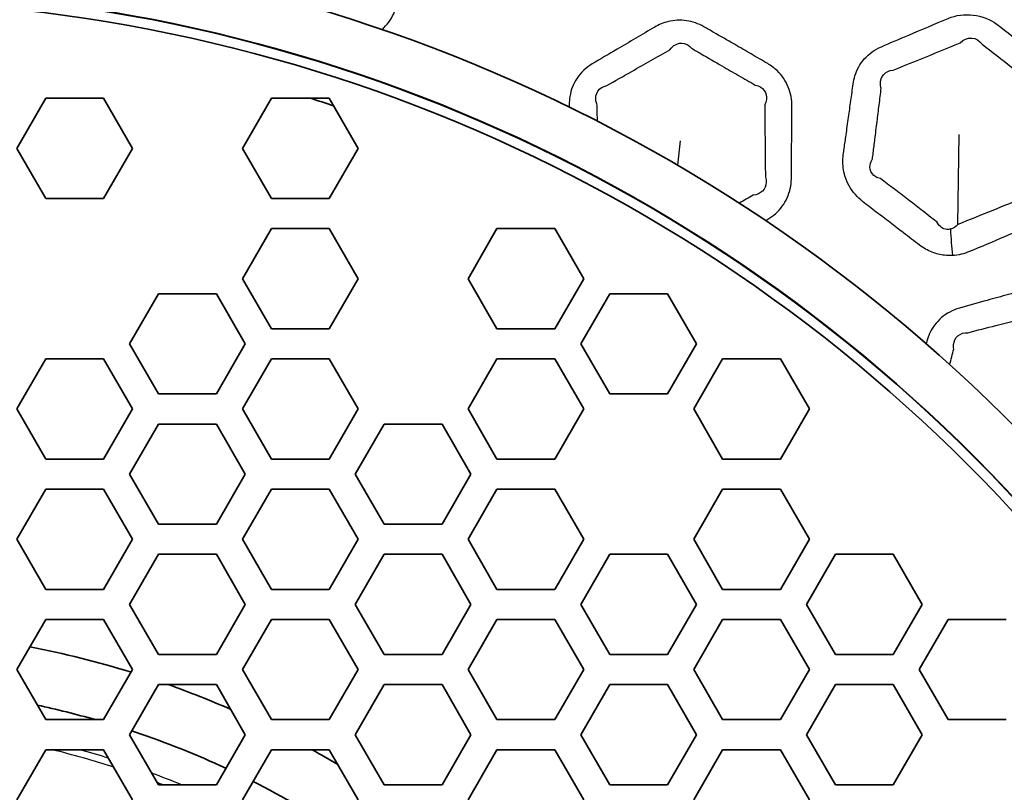
# Model space of a CAD drawing. Units: millimetres. Extents: x 14 to 1080, y -49 to 580.
# Drawn here: x 177 to 197, y 421 to 437 of the extents above; entities that cross this region are included whole.
import ezdxf

# ---------------------------------------------------------------- set-up
doc = ezdxf.new("R2010")
doc.units = ezdxf.units.MM
doc.header["$LTSCALE"] = 2
for name, color, linetype, lineweight in [('Dimension (ISO)', 7, 'Continuous', 18), ('Visible (ISO)', 7, 'Continuous', 35), ('Visible Narrow (ISO)', 7, 'Continuous', 25)]:
    doc.layers.add(name, color=color, linetype=linetype, lineweight=lineweight)
doc.styles.add('Note Text (ISO)', font='arial.ttf')
doc.dimstyles.new('ISO FOR MARKETING', dxfattribs={"dimscale": 2, "dimtxt": 2.5, "dimasz": 2.5, "dimexe": 3.175, "dimexo": 2, "dimgap": 0.762, "dimtad": 1, "dimrnd": 1e-08, "dimdsep": 46, "dimtxsty": 'Note Text (ISO)', "dimcen": 0.09, "dimdle": 10, "dimclrd": 256, "dimclre": 256, "dimclrt": 256, "dimazin": 2, "dimtfac": 1.40208, "dimtdec": 1, "dimtmove": 0, "dimatfit": 3, "dimfxl": 1, "dimtolj": 1, "dimtzin": 0, "dimlwd": -1, "dimlwe": -1, "dimarcsym": 0})

# ---------------------------------------------------------------- blocks, each defined once
blk = doc.blocks.new('*D6')
at = {"layer": 'Defpoints', "color": 0, "transparency": 16777216}
for p in [(261.481, 485.085), (85.562, 325.881)]:
    blk.add_point(p, dxfattribs=at)
at = {"layer": 'Dimension (ISO)', "transparency": 16777216}
for p, q in [((300.548, 520.44), (265.188, 488.44)), ((173.522, 405.303), (173.522, 405.663)), ((173.342, 405.483), (173.702, 405.483))]:
    blk.add_line(p, q, dxfattribs=at)
blk.add_solid([(264.629, 489.058), (265.748, 487.822), (261.481, 485.085)], dxfattribs=at)
at = {"layer": 'Dimension (ISO)', "transparency": 16777216, "char_height": 5, "attachment_point": 1, "rotation": 42.1445, "style": 'Note Text (ISO)'}
for s, insert in [('\\A1;∅237.26 mm', (265.389, 497.94)), ('\\A1;∅9.34 in', (276.239, 496.385))]:
    blk.add_mtext(s, dxfattribs=dict(at, insert=insert))

msp = doc.modelspace()

# ---------------------------------------------------------------- linework, layer by layer
at = {"layer": 'Visible (ISO)'}
for p, q in [((176.871, 434.083), (177.448, 435.083)), ((177.448, 435.083), (178.603, 435.083)), ((178.603, 435.083), (179.18, 434.083)), ((181.375, 434.083), (181.952, 435.083)), ((181.952, 435.083), (183.107, 435.083)), ((183.107, 435.083), (183.684, 434.083)), ((177.448, 433.083), (176.871, 434.083)), ((179.18, 434.083), (178.603, 433.083)), ((181.952, 433.083), (181.375, 434.083)), ((183.684, 434.083), (183.107, 433.083)), ((178.603, 433.083), (177.448, 433.083)), ((183.107, 433.083), (181.952, 433.083)), ((181.375, 431.483), (181.952, 432.483)), ((181.952, 432.483), (183.107, 432.483)), ((183.107, 432.483), (183.684, 431.483)), ((185.879, 431.483), (186.456, 432.483)), ((186.456, 432.483), (187.611, 432.483)), ((187.611, 432.483), (188.188, 431.483)), ((181.952, 430.483), (181.375, 431.483)), ((183.684, 431.483), (183.107, 430.483)), ((186.456, 430.483), (185.879, 431.483)), ((188.188, 431.483), (187.611, 430.483)), ((179.123, 430.183), (179.7, 431.183)), ((179.7, 431.183), (180.855, 431.183)), ((180.855, 431.183), (181.432, 430.183)), ((188.131, 430.183), (188.708, 431.183)), ((188.708, 431.183), (189.863, 431.183)), ((189.863, 431.183), (190.44, 430.183)), ((183.107, 430.483), (181.952, 430.483)), ((187.611, 430.483), (186.456, 430.483)), ((179.7, 429.183), (179.123, 430.183)), ((181.432, 430.183), (180.855, 429.183)), ((188.708, 429.183), (188.131, 430.183)), ((190.44, 430.183), (189.863, 429.183)), ((176.871, 428.883), (177.448, 429.883)), ((177.448, 429.883), (178.603, 429.883)), ((178.603, 429.883), (179.18, 428.883)), ((181.375, 428.883), (181.952, 429.883)), ((181.952, 429.883), (183.107, 429.883)), ((183.107, 429.883), (183.684, 428.883)), ((185.879, 428.883), (186.456, 429.883)), ((186.456, 429.883), (187.611, 429.883)), ((187.611, 429.883), (188.188, 428.883)), ((190.383, 428.883), (190.96, 429.883)), ((190.96, 429.883), (192.115, 429.883)), ((192.115, 429.883), (192.692, 428.883)), ((180.855, 429.183), (179.7, 429.183)), ((189.863, 429.183), (188.708, 429.183)), ((177.448, 427.883), (176.871, 428.883)), ((179.18, 428.883), (178.603, 427.883)), ((181.952, 427.883), (181.375, 428.883)), ((183.684, 428.883), (183.107, 427.883)), ((186.456, 427.883), (185.879, 428.883)), ((188.188, 428.883), (187.611, 427.883)), ((190.96, 427.883), (190.383, 428.883)), ((192.692, 428.883), (192.115, 427.883)), ((179.123, 427.583), (179.7, 428.583)), ((179.7, 428.583), (180.855, 428.583)), ((180.855, 428.583), (181.432, 427.583)), ((183.627, 427.583), (184.204, 428.583)), ((184.204, 428.583), (185.359, 428.583)), ((185.359, 428.583), (185.936, 427.583)), ((178.603, 427.883), (177.448, 427.883)), ((183.107, 427.883), (181.952, 427.883)), ((187.611, 427.883), (186.456, 427.883)), ((192.115, 427.883), (190.96, 427.883)), ((179.7, 426.583), (179.123, 427.583)), ((181.432, 427.583), (180.855, 426.583)), ((184.204, 426.583), (183.627, 427.583)), ((185.936, 427.583), (185.359, 426.583)), ((176.871, 426.283), (177.448, 427.283)), ((177.448, 427.283), (178.603, 427.283)), ((178.603, 427.283), (179.18, 426.283)), ((181.375, 426.283), (181.952, 427.283)), ((181.952, 427.283), (183.107, 427.283)), ((183.107, 427.283), (183.684, 426.283)), ((185.879, 426.283), (186.456, 427.283)), ((186.456, 427.283), (187.611, 427.283)), ((187.611, 427.283), (188.188, 426.283)), ((190.383, 426.283), (190.96, 427.283)), ((190.96, 427.283), (192.115, 427.283)), ((192.115, 427.283), (192.692, 426.283)), ((180.855, 426.583), (179.7, 426.583)), ((185.359, 426.583), (184.204, 426.583)), ((177.448, 425.283), (176.871, 426.283)), ((179.18, 426.283), (178.603, 425.283)), ((181.952, 425.283), (181.375, 426.283)), ((183.684, 426.283), (183.107, 425.283)), ((186.456, 425.283), (185.879, 426.283)), ((188.188, 426.283), (187.611, 425.283)), ((190.96, 425.283), (190.383, 426.283)), ((192.692, 426.283), (192.115, 425.283)), ((179.123, 424.983), (179.7, 425.983)), ((179.7, 425.983), (180.855, 425.983)), ((180.855, 425.983), (181.432, 424.983)), ((183.627, 424.983), (184.204, 425.983)), ((184.204, 425.983), (185.359, 425.983)), ((185.359, 425.983), (185.936, 424.983)), ((188.131, 424.983), (188.708, 425.983)), ((188.708, 425.983), (189.863, 425.983)), ((189.863, 425.983), (190.44, 424.983)), ((192.635, 424.983), (193.212, 425.983)), ((193.212, 425.983), (194.367, 425.983)), ((194.367, 425.983), (194.944, 424.983)), ((178.603, 425.283), (177.448, 425.283)), ((183.107, 425.283), (181.952, 425.283)), ((187.611, 425.283), (186.456, 425.283)), ((192.115, 425.283), (190.96, 425.283)), ((179.7, 423.983), (179.123, 424.983)), ((181.432, 424.983), (180.855, 423.983)), ((184.204, 423.983), (183.627, 424.983)), ((185.936, 424.983), (185.359, 423.983)), ((188.708, 423.983), (188.131, 424.983)), ((190.44, 424.983), (189.863, 423.983)), ((193.212, 423.983), (192.635, 424.983)), ((194.944, 424.983), (194.367, 423.983)), ((176.871, 423.683), (177.448, 424.683)), ((177.448, 424.683), (178.603, 424.683)), ((178.603, 424.683), (179.18, 423.683)), ((181.375, 423.683), (181.952, 424.683)), ((181.952, 424.683), (183.107, 424.683)), ((183.107, 424.683), (183.684, 423.683)), ((185.879, 423.683), (186.456, 424.683)), ((186.456, 424.683), (187.611, 424.683)), ((187.611, 424.683), (188.188, 423.683)), ((190.383, 423.683), (190.96, 424.683)), ((190.96, 424.683), (192.115, 424.683)), ((192.115, 424.683), (192.692, 423.683)), ((194.887, 423.683), (195.464, 424.683)), ((195.464, 424.683), (196.619, 424.683)), ((180.855, 423.983), (179.7, 423.983)), ((185.359, 423.983), (184.204, 423.983)), ((189.863, 423.983), (188.708, 423.983)), ((194.367, 423.983), (193.212, 423.983)), ((177.448, 422.683), (176.871, 423.683)), ((179.18, 423.683), (178.603, 422.683)), ((181.952, 422.683), (181.375, 423.683)), ((183.684, 423.683), (183.107, 422.683)), ((186.456, 422.683), (185.879, 423.683)), ((188.188, 423.683), (187.611, 422.683)), ((190.96, 422.683), (190.383, 423.683)), ((192.692, 423.683), (192.115, 422.683)), ((195.464, 422.683), (194.887, 423.683)), ((179.123, 422.383), (179.7, 423.383)), ((179.7, 423.383), (180.855, 423.383)), ((180.855, 423.383), (181.432, 422.383)), ((183.627, 422.383), (184.204, 423.383)), ((184.204, 423.383), (185.359, 423.383)), ((185.359, 423.383), (185.936, 422.383)), ((188.131, 422.383), (188.708, 423.383)), ((188.708, 423.383), (189.863, 423.383)), ((189.863, 423.383), (190.44, 422.383)), ((192.635, 422.383), (193.212, 423.383)), ((193.212, 423.383), (194.367, 423.383)), ((194.367, 423.383), (194.944, 422.383)), ((178.603, 422.683), (177.448, 422.683)), ((183.107, 422.683), (181.952, 422.683)), ((187.611, 422.683), (186.456, 422.683)), ((192.115, 422.683), (190.96, 422.683)), ((196.619, 422.683), (195.464, 422.683)), ((179.7, 421.383), (179.123, 422.383)), ((181.432, 422.383), (180.855, 421.383)), ((184.204, 421.383), (183.627, 422.383)), ((185.936, 422.383), (185.359, 421.383)), ((188.708, 421.383), (188.131, 422.383)), ((190.44, 422.383), (189.863, 421.383)), ((193.212, 421.383), (192.635, 422.383)), ((194.944, 422.383), (194.367, 421.383)), ((176.871, 421.083), (177.448, 422.083)), ((177.448, 422.083), (178.603, 422.083)), ((178.603, 422.083), (179.18, 421.083)), ((181.375, 421.083), (181.952, 422.083)), ((181.952, 422.083), (183.107, 422.083)), ((183.107, 422.083), (183.684, 421.083)), ((185.879, 421.083), (186.456, 422.083)), ((186.456, 422.083), (187.611, 422.083)), ((187.611, 422.083), (188.188, 421.083)), ((190.383, 421.083), (190.96, 422.083)), ((190.96, 422.083), (192.115, 422.083)), ((192.115, 422.083), (192.692, 421.083)), ((180.855, 421.383), (179.7, 421.383)), ((185.359, 421.383), (184.204, 421.383)), ((189.863, 421.383), (188.708, 421.383)), ((194.367, 421.383), (193.212, 421.383))]:
    msp.add_line(p, q, dxfattribs=at)
msp.add_circle((173.522, 405.483), 118.631, dxfattribs=at)
for radius, start, end in [(78.15, 14.07089, 165.92911), (76.25, 14.42901, 165.57099), (65.068, 16.97776, 163.02224), (65, 16.99616, 163.00384), (32.75, 40.5585, 139.4415), (31.757, 40.1778, 139.8222), (31.75, 40.1778, 139.8222), (31.55, 40.1778, 139.8222), (31, 71.8238, 72.715), (19, 72.7691, 79.0435), (19, 66.3614, 70.4082), (19, 59.1032, 60.8896)]:
    msp.add_arc((173.522, 405.483), radius, start, end, dxfattribs=at)
for points in [[(178.437, 422.683), (178.055, 422.792), (177.669, 422.888), (177.281, 422.972)], [(183.319, 420.45), (182.761, 420.815), (182.182, 421.149), (181.587, 421.45)]]:
    msp.add_open_spline(points, degree=3, dxfattribs=at)
msp.add_open_spline([(181.045, 421.713), (180.458, 421.985), (179.855, 422.226), (179.215, 422.441), (179.19, 422.45), (179.166, 422.458)], degree=3, knots=[-4.387791, -4.387791, -4.387791, -4.387791, -4.1928262, -4.1928262, -4.1851112, -4.1851112, -4.1851112, -4.1851112], dxfattribs=at)
at = {"layer": 'Visible Narrow (ISO)'}
for p, q in [((190.064, 433.748), (190.122, 434.235)), ((195.658, 432.564), (195.681, 434.361))]:
    msp.add_line(p, q, dxfattribs=at)
for radius, start, end in [(77.15, 14.25711, 165.74289), (67.45, 16.3611, 163.6389), (66.242, 16.66805, 163.33195), (17.088, 71.9932, 76.2672), (17.228, 72.5079, 74.4763), (17.228, 67.3522, 69.4652), (17.089, 68.5051, 68.8916)]:
    msp.add_arc((173.522, 405.483), radius, start, end, dxfattribs=at)
msp.add_ellipse((196.423, 432.998), major_axis=(-0.122, 3.998), ratio=0.234525, start_param=1.695382, end_param=1.829774, dxfattribs=at)
for points, knots in [([(184.165, 436.455), (184.177, 436.467), (184.189, 436.479), (184.2, 436.491), (184.292, 436.584), (184.365, 436.694), (184.461, 436.936), (184.482, 437.067), (184.472, 437.261), (184.462, 437.325), (184.446, 437.387), (184.411, 437.525), (184.376, 437.663), (184.305, 437.939), (184.269, 438.077), (184.197, 438.354), (184.161, 438.492), (184.112, 438.683), (184.098, 438.736), (184.084, 438.789), (184.051, 438.917), (183.993, 439.039), (183.833, 439.25), (183.729, 439.339), (183.543, 439.44), (183.471, 439.469), (183.395, 439.49), (183.272, 439.523), (183.148, 439.557), (182.901, 439.624), (182.778, 439.657), (182.5, 439.732), (182.346, 439.773), (182.12, 439.832), (182.047, 439.851), (181.974, 439.87), (181.854, 439.902), (181.729, 439.912), (181.485, 439.883), (181.366, 439.844), (181.174, 439.738), (181.096, 439.677), (181.028, 439.608), (180.925, 439.505), (180.824, 439.401), (180.62, 439.194), (180.518, 439.091), (180.281, 438.85), (180.147, 438.713), (180.012, 438.575), (179.915, 438.475), (179.838, 438.354), (179.752, 438.099), (179.737, 437.967), (179.754, 437.782), (179.764, 437.729), (179.778, 437.676), (179.782, 437.66), (179.786, 437.644), (179.79, 437.627)], [0.21153, 0.21153, 0.21153, 0.21153, 0.224815, 0.224815, 0.224815, 0.328045, 0.328045, 0.4313, 0.4313, 0.482243, 0.482243, 0.482243, 0.594986, 0.594986, 0.707742, 0.707742, 0.82079, 0.82079, 0.864109, 0.864109, 0.864109, 0.968054, 0.968054, 1.072026, 1.072026, 1.132495, 1.132495, 1.132495, 1.232003, 1.232003, 1.331524, 1.331524, 1.455155, 1.455155, 1.513658, 1.513658, 1.513658, 1.609353, 1.609353, 1.705073, 1.705073, 1.781796, 1.781796, 1.781796, 1.896697, 1.896697, 2.011612, 2.011612, 2.163654, 2.163654, 2.163654, 2.273705, 2.273705, 2.377497, 2.377497, 2.420585, 2.420585, 2.420585, 2.433883, 2.433883, 2.433883, 2.433883]), ([(195.548, 431.946), (195.666, 431.952), (195.783, 431.98), (195.891, 432.026), (196.123, 432.123), (196.354, 432.221), (196.791, 432.406), (196.996, 432.493), (197.202, 432.58), (197.432, 432.678), (197.623, 432.863), (197.744, 433.165), (197.764, 433.24), (197.774, 433.316), (197.802, 433.51), (197.829, 433.704), (197.884, 434.092), (197.911, 434.286), (197.95, 434.57), (197.962, 434.66), (197.975, 434.75), (198.004, 434.959), (197.967, 435.182), (197.797, 435.481), (197.709, 435.581), (197.605, 435.661), (197.415, 435.809), (197.224, 435.957), (196.835, 436.255), (196.637, 436.406), (196.438, 436.557), (196.162, 436.766), (195.775, 436.809), (195.462, 436.678), (195.2, 436.567), (194.938, 436.457), (194.494, 436.268), (194.312, 436.191), (194.13, 436.113), (193.999, 436.058), (193.881, 435.974), (193.704, 435.77), (193.64, 435.654), (193.586, 435.477), (193.574, 435.424), (193.567, 435.37), (193.551, 435.259), (193.535, 435.148), (193.504, 434.925), (193.489, 434.814), (193.457, 434.586), (193.441, 434.469), (193.412, 434.261), (193.399, 434.171), (193.381, 434.041), (193.376, 434.001), (193.37, 433.96), (193.366, 433.926), (193.363, 433.891), (193.357, 433.748), (193.37, 433.638), (193.443, 433.396), (193.515, 433.269), (193.654, 433.112), (193.703, 433.068), (193.754, 433.027), (193.845, 432.956), (193.937, 432.885), (194.119, 432.743), (194.211, 432.673), (194.393, 432.533), (194.483, 432.465), (194.679, 432.315), (194.785, 432.235), (194.891, 432.155), (194.968, 432.097), (195.054, 432.048), (195.223, 431.982), (195.306, 431.961), (195.443, 431.945), (195.495, 431.944), (195.548, 431.946)], [-0.330155, -0.330155, -0.330155, -0.330155, 0.621693, 0.621693, 0.621693, 2.653426, 2.653426, 4.465175, 4.465175, 4.465175, 6.481475, 6.481475, 7.104637, 7.104637, 7.104637, 8.686462, 8.686462, 10.268416, 10.268416, 11.001452, 11.001452, 11.001452, 12.707851, 12.707851, 13.741605, 13.741605, 13.741605, 15.651538, 15.651538, 17.624728, 17.624728, 17.624728, 20.364601, 20.364601, 20.364601, 22.662002, 22.662002, 24.261099, 24.261099, 24.261099, 25.403322, 25.403322, 26.45766, 26.45766, 26.898836, 26.898836, 26.898836, 27.808227, 27.808227, 28.717746, 28.717746, 29.676133, 29.676133, 30.413353, 30.413353, 30.742241, 30.742241, 30.742241, 31.024455, 31.024455, 31.900873, 31.900873, 33.04512, 33.04512, 33.565443, 33.565443, 33.565443, 34.485301, 34.485301, 35.405291, 35.405291, 36.306585, 36.306585, 37.364032, 37.364032, 37.364032, 38.136272, 38.136272, 38.812665, 38.812665, 39.235411, 39.235411, 39.235411, 39.235411]), ([(191.819, 432.645), (191.833, 432.654), (191.848, 432.662), (191.862, 432.671), (191.974, 432.737), (192.074, 432.824), (192.229, 433.033), (192.283, 433.154), (192.324, 433.344), (192.331, 433.408), (192.332, 433.472), (192.333, 433.615), (192.335, 433.757), (192.337, 434.043), (192.339, 434.185), (192.341, 434.471), (192.342, 434.614), (192.344, 434.811), (192.344, 434.866), (192.344, 434.921), (192.345, 435.052), (192.322, 435.185), (192.221, 435.431), (192.144, 435.543), (191.991, 435.689), (191.928, 435.736), (191.861, 435.775), (191.75, 435.84), (191.639, 435.905), (191.418, 436.033), (191.307, 436.097), (191.058, 436.241), (190.92, 436.32), (190.717, 436.436), (190.652, 436.474), (190.586, 436.511), (190.479, 436.572), (190.36, 436.614), (190.117, 436.65), (189.992, 436.643), (189.779, 436.59), (189.688, 436.552), (189.604, 436.503), (189.479, 436.429), (189.353, 436.356), (189.103, 436.209), (188.978, 436.135), (188.687, 435.963), (188.522, 435.866), (188.356, 435.768), (188.236, 435.696), (188.131, 435.599), (187.981, 435.375), (187.933, 435.251), (187.902, 435.069), (187.897, 435.014), (187.897, 434.96), (187.896, 434.943), (187.896, 434.926), (187.896, 434.91)], [0.21153, 0.21153, 0.21153, 0.21153, 0.224815, 0.224815, 0.224815, 0.328045, 0.328045, 0.4313, 0.4313, 0.482243, 0.482243, 0.482243, 0.594986, 0.594986, 0.707742, 0.707742, 0.82079, 0.82079, 0.864109, 0.864109, 0.864109, 0.968054, 0.968054, 1.072026, 1.072026, 1.132495, 1.132495, 1.132495, 1.232003, 1.232003, 1.331524, 1.331524, 1.455155, 1.455155, 1.513658, 1.513658, 1.513658, 1.609353, 1.609353, 1.705073, 1.705073, 1.781796, 1.781796, 1.781796, 1.896697, 1.896697, 2.011612, 2.011612, 2.163654, 2.163654, 2.163654, 2.273705, 2.273705, 2.377497, 2.377497, 2.420585, 2.420585, 2.420585, 2.433883, 2.433883, 2.433883, 2.433883]), ([(189.906, 436.051), (189.936, 436.096), (189.974, 436.131), (190.071, 436.182), (190.132, 436.191), (190.247, 436.165), (190.3, 436.131), (190.341, 436.082)], [-1.7817959, -1.7817959, -1.7817959, -1.7817959, -1.7050728, -1.7050728, -1.6093531, -1.6093531, -1.5136583, -1.5136583, -1.5136583, -1.5136583]), ([(194.363, 435.645), (194.547, 435.72), (194.73, 435.793), (195.177, 435.974), (195.44, 436.082), (195.704, 436.189)], [-24.261099, -24.261099, -24.261099, -24.261099, -22.662002, -22.662002, -20.364601, -20.364601, -20.364601, -20.364601]), ([(196.139, 436.163), (196.335, 436.011), (196.532, 435.859), (196.92, 435.561), (197.111, 435.416), (197.303, 435.27)], [-17.624728, -17.624728, -17.624728, -17.624728, -15.651538, -15.651538, -13.741605, -13.741605, -13.741605, -13.741605]), ([(188.646, 435.338), (188.814, 435.432), (188.981, 435.526), (189.275, 435.693), (189.401, 435.764), (189.654, 435.908), (189.78, 435.98), (189.906, 436.051)], [-2.1636537, -2.1636537, -2.1636537, -2.1636537, -2.0116116, -2.0116116, -1.8966975, -1.8966975, -1.7817959, -1.7817959, -1.7817959, -1.7817959]), ([(190.341, 436.082), (190.406, 436.044), (190.47, 436.006), (190.672, 435.888), (190.809, 435.809), (191.057, 435.665), (191.168, 435.602), (191.39, 435.475), (191.5, 435.412), (191.612, 435.348)], [-1.5136583, -1.5136583, -1.5136583, -1.5136583, -1.4551548, -1.4551548, -1.3315244, -1.3315244, -1.232003, -1.232003, -1.1324945, -1.1324945, -1.1324945, -1.1324945]), ([(194.126, 435.285), (194.116, 435.314), (194.111, 435.344), (194.107, 435.441), (194.13, 435.506), (194.218, 435.608), (194.286, 435.64), (194.363, 435.645)], [-26.898836, -26.898836, -26.898836, -26.898836, -26.45766, -26.45766, -25.403322, -25.403322, -24.261099, -24.261099, -24.261099, -24.261099]), ([(188.457, 434.949), (188.444, 434.977), (188.435, 435.006), (188.419, 435.102), (188.433, 435.17), (188.508, 435.282), (188.572, 435.323), (188.646, 435.338)], [-2.4205848, -2.4205848, -2.4205848, -2.4205848, -2.3774972, -2.3774972, -2.2737046, -2.2737046, -2.1636537, -2.1636537, -2.1636537, -2.1636537]), ([(191.612, 435.348), (191.651, 435.342), (191.688, 435.328), (191.775, 435.272), (191.814, 435.218), (191.844, 435.092), (191.834, 435.022), (191.803, 434.956)], [-1.1324945, -1.1324945, -1.1324945, -1.1324945, -1.0720261, -1.0720261, -0.9680542, -0.9680542, -0.8641089, -0.8641089, -0.8641089, -0.8641089]), ([(193.951, 433.874), (193.956, 433.914), (193.961, 433.954), (193.978, 434.085), (193.989, 434.175), (194.015, 434.383), (194.029, 434.5), (194.058, 434.729), (194.071, 434.84), (194.099, 435.063), (194.112, 435.174), (194.126, 435.285)], [-30.742241, -30.742241, -30.742241, -30.742241, -30.413353, -30.413353, -29.676133, -29.676133, -28.717746, -28.717746, -27.808227, -27.808227, -26.898836, -26.898836, -26.898836, -26.898836]), ([(191.803, 434.956), (191.803, 434.902), (191.803, 434.847), (191.804, 434.649), (191.805, 434.507), (191.807, 434.221), (191.809, 434.079), (191.811, 433.794), (191.813, 433.651), (191.814, 433.508)], [-0.8641089, -0.8641089, -0.8641089, -0.8641089, -0.8207904, -0.8207904, -0.7077416, -0.7077416, -0.594986, -0.594986, -0.482243, -0.482243, -0.482243, -0.482243]), ([(194.109, 433.48), (194.076, 433.487), (194.045, 433.499), (193.959, 433.549), (193.918, 433.605), (193.896, 433.719), (193.902, 433.773), (193.932, 433.842), (193.941, 433.858), (193.951, 433.874)], [-33.565443, -33.565443, -33.565443, -33.565443, -33.04512, -33.04512, -31.900873, -31.900873, -31.024455, -31.024455, -30.742241, -30.742241, -30.742241, -30.742241]), ([(191.814, 433.508), (191.826, 433.475), (191.831, 433.442), (191.829, 433.342), (191.803, 433.278), (191.711, 433.186), (191.646, 433.157), (191.572, 433.151)], [-0.482243, -0.482243, -0.482243, -0.482243, -0.4312998, -0.4312998, -0.3280449, -0.3280449, -0.2248149, -0.2248149, -0.2248149, -0.2248149]), ([(195.237, 432.615), (195.126, 432.699), (195.029, 432.778), (194.836, 432.928), (194.747, 432.997), (194.567, 433.135), (194.476, 433.204), (194.293, 433.343), (194.201, 433.412), (194.109, 433.48)], [-37.364032, -37.364032, -37.364032, -37.364032, -36.306585, -36.306585, -35.405291, -35.405291, -34.485301, -34.485301, -33.565443, -33.565443, -33.565443, -33.565443]), ([(191.572, 433.151), (191.525, 433.124), (191.479, 433.098), (191.385, 433.045), (191.338, 433.019), (191.292, 432.993)], [-0.22481486, -0.22481486, -0.22481486, -0.22481486, -0.18205437, -0.18205437, -0.13961179, -0.13961179, -0.13961179, -0.13961179]), ([(196.976, 433.098), (196.768, 433.015), (196.561, 432.931), (196.122, 432.753), (195.89, 432.659), (195.658, 432.564)], [-4.465175, -4.465175, -4.465175, -4.465175, -2.653426, -2.653426, -0.621693, -0.621693, -0.621693, -0.621693]), ([(195.508, 432.473), (195.484, 432.467), (195.459, 432.466), (195.397, 432.472), (195.36, 432.485), (195.29, 432.533), (195.259, 432.57), (195.237, 432.615)], [-39.235411, -39.235411, -39.235411, -39.235411, -38.812665, -38.812665, -38.136272, -38.136272, -37.364032, -37.364032, -37.364032, -37.364032]), ([(198.225, 426.984), (198.241, 426.988), (198.258, 426.993), (198.274, 426.997), (198.399, 427.032), (198.518, 427.091), (198.722, 427.252), (198.806, 427.355), (198.894, 427.528), (198.917, 427.588), (198.935, 427.65), (198.973, 427.788), (199.012, 427.925), (199.088, 428.199), (199.126, 428.337), (199.202, 428.612), (199.24, 428.75), (199.293, 428.94), (199.307, 428.993), (199.322, 429.046), (199.357, 429.173), (199.369, 429.307), (199.335, 429.571), (199.29, 429.699), (199.179, 429.88), (199.131, 429.941), (199.076, 429.997), (198.986, 430.088), (198.896, 430.179), (198.715, 430.36), (198.625, 430.451), (198.422, 430.654), (198.309, 430.766), (198.142, 430.931), (198.089, 430.984), (198.035, 431.037), (197.947, 431.124), (197.844, 431.195), (197.618, 431.293), (197.496, 431.318), (197.276, 431.322), (197.178, 431.309), (197.085, 431.283), (196.944, 431.245), (196.805, 431.206), (196.524, 431.129), (196.384, 431.09), (196.059, 431), (195.874, 430.948), (195.689, 430.896), (195.555, 430.859), (195.427, 430.791), (195.225, 430.614), (195.146, 430.507), (195.069, 430.339), (195.051, 430.288), (195.036, 430.235), (195.032, 430.219), (195.027, 430.203), (195.023, 430.187)], [0.21153, 0.21153, 0.21153, 0.21153, 0.224815, 0.224815, 0.224815, 0.328045, 0.328045, 0.4313, 0.4313, 0.482243, 0.482243, 0.482243, 0.594986, 0.594986, 0.707742, 0.707742, 0.82079, 0.82079, 0.864109, 0.864109, 0.864109, 0.968054, 0.968054, 1.072026, 1.072026, 1.132495, 1.132495, 1.132495, 1.232003, 1.232003, 1.331524, 1.331524, 1.455155, 1.455155, 1.513658, 1.513658, 1.513658, 1.609353, 1.609353, 1.705073, 1.705073, 1.781796, 1.781796, 1.781796, 1.896697, 1.896697, 2.011612, 2.011612, 2.163654, 2.163654, 2.163654, 2.273705, 2.273705, 2.377497, 2.377497, 2.420585, 2.420585, 2.420585, 2.433883, 2.433883, 2.433883, 2.433883]), ([(195.858, 430.406), (196.044, 430.454), (196.23, 430.502), (196.557, 430.586), (196.697, 430.623), (196.978, 430.696), (197.119, 430.732), (197.259, 430.769)], [-2.1636537, -2.1636537, -2.1636537, -2.1636537, -2.0116116, -2.0116116, -1.8966975, -1.8966975, -1.7817959, -1.7817959, -1.7817959, -1.7817959]), ([(195.575, 430.08), (195.569, 430.11), (195.568, 430.14), (195.577, 430.237), (195.608, 430.299), (195.71, 430.388), (195.782, 430.411), (195.858, 430.406)], [-2.4205848, -2.4205848, -2.4205848, -2.4205848, -2.3774972, -2.3774972, -2.2737046, -2.2737046, -2.1636537, -2.1636537, -2.1636537, -2.1636537])]:
    msp.add_open_spline(points, degree=3, knots=knots, dxfattribs=at)
for points in [[(195.704, 436.189), (195.828, 436.33), (196.044, 436.315), (196.139, 436.163)], [(188.46, 434.627), (188.459, 434.735), (188.458, 434.842), (188.457, 434.949)], [(195.658, 432.564), (195.615, 432.517), (195.562, 432.485), (195.508, 432.473)], [(195.495, 429.768), (195.521, 429.872), (195.548, 429.976), (195.575, 430.08)]]:
    msp.add_open_spline(points, degree=3, dxfattribs=at)

# ---------------------------------------------------------------- dimensions: what is measured, and where the dimension line sits
at = {"layer": 'Dimension (ISO)'}
dim = msp.add_diameter_dim_2p(p1=(85.562, 325.881), p2=(261.481, 485.085), text='<> mm\\X∅9.34 in', dimstyle='ISO FOR MARKETING', override={"dimgap": 0.762, "dimdec": 2, "dimlfac": 1, "dimpost": '', "dimtol": 0, "dimlim": 0, "dimtp": 0, "dimtm": 0, "dimtdec": 1, "dimtofl": 0, "dimtvp": -0.25}, dxfattribs=at)
dim.commit()
dim.dimension.update_dxf_attribs({"geometry": '*D6', "text_midpoint": (284.722, 506.117)})

doc.saveas('drawing.dxf')
